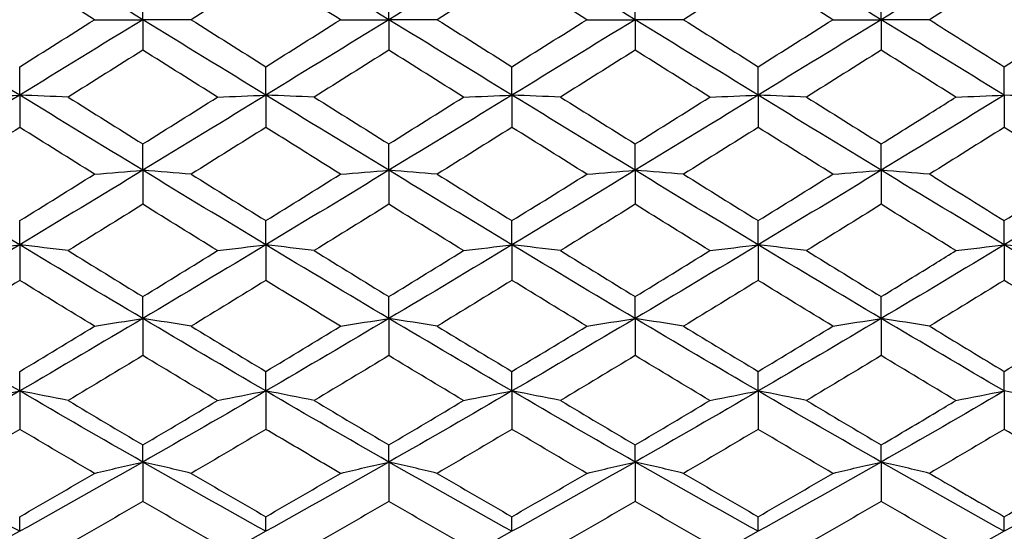
# Model space of a CAD drawing. Units: millimetres. Extents: x 3 to 116, y 3 to 81.
# Drawn here: x 43 to 51, y 38 to 42 of the extents above; entities that cross this region are included whole.
import ezdxf

# ---------------------------------------------------------------- set-up
doc = ezdxf.new("R2010")
doc.units = ezdxf.units.MM
doc.header["$LTSCALE"] = 0.4
doc.layers.add('Visible (ISO)', color=7, linetype='Continuous', lineweight=25, true_color=0x000040)

msp = doc.modelspace()

# ---------------------------------------------------------------- linework, layer by layer
at = {"layer": 'Visible (ISO)'}
for p, q in [((43.5639, 42.2333), (43.5639, 42.4803)), ((45.5639, 42.2333), (45.5639, 42.4803)), ((47.5639, 42.2333), (47.5639, 42.4803)), ((49.5639, 42.2333), (49.5639, 42.4803)), ((43.1708, 42.2333), (43.5639, 42.2333)), ((43.957, 42.2333), (43.5639, 42.2333)), ((43.5639, 42.2333), (43.5639, 41.9864)), ((45.1708, 42.2333), (45.5639, 42.2333)), ((45.957, 42.2333), (45.5639, 42.2333)), ((45.5639, 42.2333), (45.5639, 41.9864)), ((47.1708, 42.2333), (47.5639, 42.2333)), ((47.957, 42.2333), (47.5639, 42.2333)), ((47.5639, 42.2333), (47.5639, 41.9864)), ((49.1708, 42.2333), (49.5639, 42.2333)), ((49.957, 42.2333), (49.5639, 42.2333)), ((49.5639, 42.2333), (49.5639, 41.9864)), ((42.5639, 41.6211), (42.5639, 41.8521)), ((44.5639, 41.6211), (44.5639, 41.8521)), ((46.5639, 41.6211), (46.5639, 41.8521)), ((48.5639, 41.6211), (48.5639, 41.8521)), ((50.5639, 41.6211), (50.5639, 41.8521)), ((42.5639, 41.6211), (42.5639, 41.3592)), ((44.5639, 41.6211), (44.5639, 41.3592)), ((46.5639, 41.6211), (46.5639, 41.3592)), ((48.5639, 41.6211), (48.5639, 41.3592)), ((50.5639, 41.6211), (50.5639, 41.3592)), ((43.5639, 41.0113), (43.5639, 41.2254)), ((45.5639, 41.0113), (45.5639, 41.2254)), ((47.5639, 41.0113), (47.5639, 41.2254)), ((49.5639, 41.0113), (49.5639, 41.2254)), ((43.5639, 41.0113), (43.5639, 40.7354)), ((45.5639, 41.0113), (45.5639, 40.7354)), ((47.5639, 41.0113), (47.5639, 40.7354)), ((49.5639, 41.0113), (49.5639, 40.7354)), ((42.5639, 40.4064), (42.5639, 40.6027)), ((44.5639, 40.4064), (44.5639, 40.6027)), ((46.5639, 40.4064), (46.5639, 40.6027)), ((48.5639, 40.4064), (48.5639, 40.6027)), ((50.5639, 40.4064), (50.5639, 40.6027)), ((42.5639, 40.4064), (42.5639, 40.1175)), ((44.5639, 40.4064), (44.5639, 40.1175)), ((46.5639, 40.4064), (46.5639, 40.1175)), ((48.5639, 40.4064), (48.5639, 40.1175)), ((50.5639, 40.4064), (50.5639, 40.1175)), ((43.5639, 39.8086), (43.5639, 39.9864)), ((45.5639, 39.8086), (45.5639, 39.9864)), ((47.5639, 39.8086), (47.5639, 39.9864)), ((49.5639, 39.8086), (49.5639, 39.9864)), ((43.5639, 39.8086), (43.5639, 39.508)), ((45.5639, 39.8086), (45.5639, 39.508)), ((47.5639, 39.8086), (47.5639, 39.508)), ((49.5639, 39.8086), (49.5639, 39.508)), ((42.5639, 39.2204), (42.5639, 39.379)), ((44.5639, 39.2204), (44.5639, 39.379)), ((46.5639, 39.2204), (46.5639, 39.379)), ((48.5639, 39.2204), (48.5639, 39.379)), ((50.5639, 39.2204), (50.5639, 39.379)), ((42.5639, 39.2204), (42.5639, 38.9092)), ((44.5639, 39.2204), (44.5639, 38.9092)), ((46.5639, 39.2204), (46.5639, 38.9092)), ((48.5639, 39.2204), (48.5639, 38.9092)), ((50.5639, 39.2204), (50.5639, 38.9092)), ((43.5639, 38.6441), (43.5639, 38.7828)), ((45.5639, 38.6441), (45.5639, 38.7828)), ((47.5639, 38.6441), (47.5639, 38.7828)), ((49.5639, 38.6441), (49.5639, 38.7828)), ((43.5639, 38.6441), (43.5639, 38.3236)), ((45.5639, 38.6441), (45.5639, 38.3236)), ((47.5639, 38.6441), (47.5639, 38.3236)), ((49.5639, 38.6441), (49.5639, 38.3236)), ((42.5639, 38.082), (42.5639, 38.2003)), ((44.5639, 38.082), (44.5639, 38.2003)), ((46.5639, 38.082), (46.5639, 38.2003)), ((48.5639, 38.082), (48.5639, 38.2003)), ((50.5639, 38.082), (50.5639, 38.2003))]:
    msp.add_line(p, q, dxfattribs=at)
for points in [[(43.5639, 42.2333), (43.2306, 42.4375), (42.8972, 42.6417), (42.5639, 42.8455)], [(45.5639, 42.2333), (45.2306, 42.4375), (44.8972, 42.6417), (44.5639, 42.8455)], [(46.5639, 42.8455), (46.2306, 42.6417), (45.8972, 42.4375), (45.5639, 42.2333)], [(47.5639, 42.2333), (47.2306, 42.4375), (46.8972, 42.6417), (46.5639, 42.8455)], [(49.5639, 42.2333), (49.2306, 42.4375), (48.8972, 42.6417), (48.5639, 42.8455)], [(50.5639, 42.8455), (50.2306, 42.6417), (49.8972, 42.4375), (49.5639, 42.2333)], [(42.5639, 42.6146), (42.3616, 42.4876), (42.1593, 42.3605), (41.957, 42.2333)], [(43.1708, 42.2333), (42.9684, 42.3605), (42.7661, 42.4876), (42.5639, 42.6146)], [(44.5639, 42.6146), (44.3615, 42.4875), (44.1592, 42.3604), (43.957, 42.2333)], [(46.5639, 42.6146), (46.3614, 42.4875), (46.1591, 42.3603), (45.957, 42.2333)], [(47.1708, 42.2333), (46.9686, 42.3604), (46.7663, 42.4875), (46.5639, 42.6146)], [(48.5639, 42.6146), (48.3613, 42.4874), (48.159, 42.3603), (47.957, 42.2333)], [(49.1708, 42.2333), (48.9685, 42.3605), (48.7662, 42.4876), (48.5639, 42.6146)], [(50.5639, 42.6146), (50.3615, 42.4875), (50.1592, 42.3604), (49.957, 42.2333)], [(42.5639, 41.6211), (42.2306, 41.8249), (41.8972, 42.0291), (41.5639, 42.2333)], [(43.5639, 42.2333), (43.2306, 42.0291), (42.8972, 41.8249), (42.5639, 41.6211)], [(42.5639, 41.8521), (42.7662, 41.9791), (42.9685, 42.1062), (43.1708, 42.2333)], [(44.5639, 41.6211), (44.2306, 41.8249), (43.8972, 42.0291), (43.5639, 42.2333)], [(43.957, 42.2333), (44.1593, 42.1062), (44.3616, 41.9791), (44.5639, 41.8521)], [(45.5639, 42.2333), (45.2306, 42.0291), (44.8972, 41.8249), (44.5639, 41.6211)], [(44.5639, 41.8521), (44.7661, 41.9791), (44.9684, 42.1062), (45.1708, 42.2333)], [(46.5639, 41.6211), (46.2306, 41.8249), (45.8972, 42.0291), (45.5639, 42.2333)], [(45.957, 42.2333), (46.1592, 42.1063), (46.3615, 41.9792), (46.5639, 41.8521)], [(47.5639, 42.2333), (47.2306, 42.0291), (46.8972, 41.8249), (46.5639, 41.6211)], [(46.5639, 41.8521), (46.766, 41.979), (46.9683, 42.1061), (47.1708, 42.2333)], [(48.5639, 41.6211), (48.2306, 41.8249), (47.8972, 42.0291), (47.5639, 42.2333)], [(47.957, 42.2333), (48.1591, 42.1064), (48.3614, 41.9793), (48.5639, 41.8521)], [(49.5639, 42.2333), (49.2306, 42.0291), (48.8972, 41.8249), (48.5639, 41.6211)], [(48.5639, 41.8521), (48.7659, 41.9789), (48.9682, 42.106), (49.1708, 42.2333)], [(50.5639, 41.6211), (50.2306, 41.8249), (49.8972, 42.0291), (49.5639, 42.2333)], [(50.5639, 41.8521), (50.7664, 41.9792), (50.9687, 42.1063), (51.1708, 42.2333)], [(43.5639, 41.9864), (43.3616, 41.8593), (43.1593, 41.7323), (42.957, 41.6054)], [(44.1708, 41.6054), (43.9684, 41.7324), (43.7661, 41.8594), (43.5639, 41.9864)], [(45.5639, 41.9864), (45.3615, 41.8592), (45.1592, 41.7322), (44.957, 41.6054)], [(46.1708, 41.6054), (45.9686, 41.7322), (45.7664, 41.8592), (45.5639, 41.9864)], [(47.5639, 41.9864), (47.3614, 41.8592), (47.1591, 41.7322), (46.957, 41.6054)], [(48.1708, 41.6054), (47.9685, 41.7323), (47.7662, 41.8593), (47.5639, 41.9864)], [(49.5639, 41.9864), (49.3615, 41.8593), (49.1592, 41.7322), (48.957, 41.6054)], [(50.1708, 41.6054), (49.9684, 41.7324), (49.7661, 41.8594), (49.5639, 41.9864)], [(42.5639, 41.6211), (42.2306, 41.4173), (41.8972, 41.2139), (41.5639, 41.0113)], [(42.1708, 41.6054), (42.3004, 41.6108), (42.4315, 41.616), (42.5639, 41.6211)], [(42.957, 41.6054), (42.8274, 41.6108), (42.6963, 41.616), (42.5639, 41.6211)], [(43.5639, 41.0113), (43.2306, 41.2139), (42.8972, 41.4173), (42.5639, 41.6211)], [(42.957, 41.6054), (43.1594, 41.4785), (43.3617, 41.3518), (43.5639, 41.2254)], [(44.5639, 41.6211), (44.2306, 41.4173), (43.8972, 41.2139), (43.5639, 41.0113)], [(43.5639, 41.2254), (43.7662, 41.3518), (43.9685, 41.4785), (44.1708, 41.6054)], [(44.1708, 41.6054), (44.3004, 41.6108), (44.4315, 41.616), (44.5639, 41.6211)], [(44.957, 41.6054), (44.8274, 41.6108), (44.6963, 41.616), (44.5639, 41.6211)], [(45.5639, 41.0113), (45.2306, 41.2139), (44.8972, 41.4173), (44.5639, 41.6211)], [(44.957, 41.6054), (45.1592, 41.4786), (45.3615, 41.3519), (45.5639, 41.2254)], [(46.5639, 41.6211), (46.2306, 41.4173), (45.8972, 41.2139), (45.5639, 41.0113)], [(45.5639, 41.2254), (45.7661, 41.3518), (45.9684, 41.4785), (46.1708, 41.6054)], [(46.1708, 41.6054), (46.3004, 41.6108), (46.4315, 41.616), (46.5639, 41.6211)], [(46.957, 41.6054), (46.8274, 41.6108), (46.6963, 41.616), (46.5639, 41.6211)], [(47.5639, 41.0113), (47.2306, 41.2139), (46.8972, 41.4173), (46.5639, 41.6211)], [(46.957, 41.6054), (47.1591, 41.4787), (47.3614, 41.352), (47.5639, 41.2254)], [(48.5639, 41.6211), (48.2306, 41.4173), (47.8972, 41.2139), (47.5639, 41.0113)], [(47.5639, 41.2254), (47.766, 41.3517), (47.9683, 41.4784), (48.1708, 41.6054)], [(48.1708, 41.6054), (48.3004, 41.6108), (48.4315, 41.616), (48.5639, 41.6211)], [(48.957, 41.6054), (48.8274, 41.6108), (48.6963, 41.616), (48.5639, 41.6211)], [(49.5639, 41.0113), (49.2306, 41.2139), (48.8972, 41.4173), (48.5639, 41.6211)], [(48.957, 41.6054), (49.159, 41.4787), (49.3613, 41.352), (49.5639, 41.2254)], [(50.5639, 41.6211), (50.2306, 41.4173), (49.8972, 41.2139), (49.5639, 41.0113)], [(50.1708, 41.6054), (50.3004, 41.6108), (50.4315, 41.616), (50.5639, 41.6211)], [(50.957, 41.6054), (50.8274, 41.6108), (50.6963, 41.616), (50.5639, 41.6211)], [(42.5639, 41.3592), (42.3617, 41.2326), (42.1594, 41.1062), (41.957, 40.98)], [(43.1708, 40.98), (42.9684, 41.1062), (42.7661, 41.2326), (42.5639, 41.3592)], [(44.5639, 41.3592), (44.3616, 41.2325), (44.1593, 41.1061), (43.957, 40.98)], [(46.5639, 41.3592), (46.3615, 41.2324), (46.1592, 41.106), (45.957, 40.98)], [(47.1708, 40.98), (46.9686, 41.1061), (46.7663, 41.2325), (46.5639, 41.3592)], [(48.5639, 41.3592), (48.3616, 41.2325), (48.1593, 41.1061), (47.957, 40.98)], [(49.1708, 40.98), (48.9685, 41.1062), (48.7662, 41.2326), (48.5639, 41.3592)], [(50.5639, 41.3592), (50.3615, 41.2324), (50.1592, 41.106), (49.957, 40.98)], [(42.5639, 40.4064), (42.2306, 40.607), (41.8972, 40.8087), (41.5639, 41.0113)], [(43.5639, 41.0113), (43.2306, 40.8087), (42.8972, 40.607), (42.5639, 40.4064)], [(42.5639, 40.6027), (42.7662, 40.7281), (42.9685, 40.8539), (43.1708, 40.98)], [(43.1708, 40.98), (43.3004, 40.9907), (43.4315, 41.0012), (43.5639, 41.0113)], [(43.957, 40.98), (43.8274, 40.9907), (43.6963, 41.0012), (43.5639, 41.0113)], [(44.5639, 40.4064), (44.2306, 40.607), (43.8972, 40.8087), (43.5639, 41.0113)], [(43.957, 40.98), (44.1593, 40.8539), (44.3616, 40.7281), (44.5639, 40.6027)], [(45.5639, 41.0113), (45.2306, 40.8087), (44.8972, 40.607), (44.5639, 40.4064)], [(44.5639, 40.6027), (44.7661, 40.728), (44.9684, 40.8538), (45.1708, 40.98)], [(45.1708, 40.98), (45.3004, 40.9907), (45.4315, 41.0012), (45.5639, 41.0113)], [(45.957, 40.98), (45.8274, 40.9907), (45.6963, 41.0012), (45.5639, 41.0113)], [(46.5639, 40.4064), (46.2306, 40.607), (45.8972, 40.8087), (45.5639, 41.0113)], [(45.957, 40.98), (46.1592, 40.854), (46.3615, 40.7282), (46.5639, 40.6027)], [(47.5639, 41.0113), (47.2306, 40.8087), (46.8972, 40.607), (46.5639, 40.4064)], [(46.5639, 40.6027), (46.7661, 40.728), (46.9684, 40.8538), (47.1708, 40.98)], [(47.1708, 40.98), (47.3004, 40.9907), (47.4315, 41.0012), (47.5639, 41.0113)], [(47.957, 40.98), (47.8274, 40.9907), (47.6963, 41.0012), (47.5639, 41.0113)], [(48.5639, 40.4064), (48.2306, 40.607), (47.8972, 40.8087), (47.5639, 41.0113)], [(47.957, 40.98), (48.1591, 40.854), (48.3614, 40.7282), (48.5639, 40.6027)], [(49.5639, 41.0113), (49.2306, 40.8087), (48.8972, 40.607), (48.5639, 40.4064)], [(48.5639, 40.6027), (48.7659, 40.7279), (48.9682, 40.8537), (49.1708, 40.98)], [(49.1708, 40.98), (49.3004, 40.9907), (49.4315, 41.0012), (49.5639, 41.0113)], [(49.957, 40.98), (49.8274, 40.9907), (49.6963, 41.0012), (49.5639, 41.0113)], [(50.5639, 40.4064), (50.2306, 40.607), (49.8972, 40.8087), (49.5639, 41.0113)], [(51.5639, 41.0113), (51.2306, 40.8087), (50.8972, 40.607), (50.5639, 40.4064)], [(50.5639, 40.6027), (50.7664, 40.7282), (50.9687, 40.854), (51.1708, 40.98)], [(43.5639, 40.7354), (43.3616, 40.6097), (43.1593, 40.4844), (42.957, 40.3595)], [(44.1708, 40.3595), (43.9684, 40.4845), (43.7661, 40.6098), (43.5639, 40.7354)], [(45.5639, 40.7354), (45.3615, 40.6096), (45.1592, 40.4843), (44.957, 40.3595)], [(46.1708, 40.3595), (45.9686, 40.4843), (45.7664, 40.6096), (45.5639, 40.7354)], [(47.5639, 40.7354), (47.3614, 40.6096), (47.1591, 40.4843), (46.957, 40.3595)], [(48.1708, 40.3595), (47.9685, 40.4844), (47.7662, 40.6097), (47.5639, 40.7354)], [(49.5639, 40.7354), (49.3615, 40.6096), (49.1592, 40.4843), (48.957, 40.3595)], [(50.1708, 40.3595), (49.9684, 40.4845), (49.7661, 40.6098), (49.5639, 40.7354)], [(42.5639, 40.4064), (42.2306, 40.2058), (41.8972, 40.0064), (41.5639, 39.8086)], [(42.1708, 40.3595), (42.3004, 40.3756), (42.4315, 40.3912), (42.5639, 40.4064)], [(42.957, 40.3595), (42.8274, 40.3756), (42.6963, 40.3912), (42.5639, 40.4064)], [(43.5639, 39.8086), (43.2306, 40.0064), (42.8972, 40.2058), (42.5639, 40.4064)], [(44.5639, 40.4064), (44.2306, 40.2058), (43.8972, 40.0064), (43.5639, 39.8086)], [(44.1708, 40.3595), (44.3004, 40.3756), (44.4315, 40.3912), (44.5639, 40.4064)], [(44.957, 40.3595), (44.8274, 40.3756), (44.6963, 40.3912), (44.5639, 40.4064)], [(45.5639, 39.8086), (45.2306, 40.0064), (44.8972, 40.2058), (44.5639, 40.4064)], [(46.5639, 40.4064), (46.2306, 40.2058), (45.8972, 40.0064), (45.5639, 39.8086)], [(46.1708, 40.3595), (46.3004, 40.3756), (46.4315, 40.3912), (46.5639, 40.4064)], [(46.957, 40.3595), (46.8274, 40.3756), (46.6963, 40.3912), (46.5639, 40.4064)], [(47.5639, 39.8086), (47.2306, 40.0064), (46.8972, 40.2058), (46.5639, 40.4064)], [(48.5639, 40.4064), (48.2306, 40.2058), (47.8972, 40.0064), (47.5639, 39.8086)], [(48.1708, 40.3595), (48.3004, 40.3756), (48.4315, 40.3912), (48.5639, 40.4064)], [(48.957, 40.3595), (48.8274, 40.3756), (48.6963, 40.3912), (48.5639, 40.4064)], [(49.5639, 39.8086), (49.2306, 40.0064), (48.8972, 40.2058), (48.5639, 40.4064)], [(50.5639, 40.4064), (50.2306, 40.2058), (49.8972, 40.0064), (49.5639, 39.8086)], [(50.1708, 40.3595), (50.3004, 40.3756), (50.4315, 40.3912), (50.5639, 40.4064)], [(50.957, 40.3595), (50.8274, 40.3756), (50.6963, 40.3912), (50.5639, 40.4064)], [(51.5639, 39.8086), (51.2306, 40.0064), (50.8972, 40.2058), (50.5639, 40.4064)], [(42.957, 40.3595), (43.1594, 40.2346), (43.3617, 40.1102), (43.5639, 39.9864)], [(43.5639, 39.9864), (43.7661, 40.1102), (43.9684, 40.2346), (44.1708, 40.3595)], [(44.957, 40.3595), (45.1592, 40.2347), (45.3615, 40.1103), (45.5639, 39.9864)], [(45.5639, 39.9864), (45.7661, 40.1102), (45.9684, 40.2346), (46.1708, 40.3595)], [(46.957, 40.3595), (47.1591, 40.2348), (47.3614, 40.1104), (47.5639, 39.9864)], [(47.5639, 39.9864), (47.766, 40.1101), (47.9683, 40.2345), (48.1708, 40.3595)], [(48.957, 40.3595), (49.159, 40.2348), (49.3613, 40.1104), (49.5639, 39.9864)], [(42.5639, 40.1175), (42.3617, 39.9933), (42.1594, 39.8696), (41.957, 39.7464)], [(43.1708, 39.7464), (42.9684, 39.8696), (42.7661, 39.9933), (42.5639, 40.1175)], [(44.5639, 40.1175), (44.3615, 39.9932), (44.1592, 39.8695), (43.957, 39.7464)], [(46.5639, 40.1175), (46.3614, 39.9932), (46.1591, 39.8695), (45.957, 39.7464)], [(47.1708, 39.7464), (46.9686, 39.8695), (46.7663, 39.9932), (46.5639, 40.1175)], [(48.5639, 40.1175), (48.3616, 39.9933), (48.1593, 39.8695), (47.957, 39.7464)], [(49.1708, 39.7464), (48.9685, 39.8696), (48.7662, 39.9933), (48.5639, 40.1175)], [(50.5639, 40.1175), (50.3615, 39.9932), (50.1592, 39.8695), (49.957, 39.7464)], [(42.5639, 39.2204), (42.2306, 39.4146), (41.8972, 39.6108), (41.5639, 39.8086)], [(43.5639, 39.8086), (43.2306, 39.6108), (42.8972, 39.4146), (42.5639, 39.2204)], [(43.1708, 39.7464), (43.3004, 39.7677), (43.4315, 39.7884), (43.5639, 39.8086)], [(43.957, 39.7464), (43.8274, 39.7677), (43.6963, 39.7884), (43.5639, 39.8086)], [(44.5639, 39.2204), (44.2306, 39.4146), (43.8972, 39.6108), (43.5639, 39.8086)], [(45.5639, 39.8086), (45.2306, 39.6108), (44.8972, 39.4146), (44.5639, 39.2204)], [(45.1708, 39.7464), (45.3004, 39.7677), (45.4315, 39.7884), (45.5639, 39.8086)], [(45.957, 39.7464), (45.8274, 39.7677), (45.6963, 39.7884), (45.5639, 39.8086)], [(46.5639, 39.2204), (46.2306, 39.4146), (45.8972, 39.6108), (45.5639, 39.8086)], [(47.5639, 39.8086), (47.2306, 39.6108), (46.8972, 39.4146), (46.5639, 39.2204)], [(47.1708, 39.7464), (47.3004, 39.7677), (47.4315, 39.7884), (47.5639, 39.8086)], [(47.957, 39.7464), (47.8274, 39.7677), (47.6963, 39.7884), (47.5639, 39.8086)], [(48.5639, 39.2204), (48.2306, 39.4146), (47.8972, 39.6108), (47.5639, 39.8086)], [(49.5639, 39.8086), (49.2306, 39.6108), (48.8972, 39.4146), (48.5639, 39.2204)], [(49.1708, 39.7464), (49.3004, 39.7677), (49.4315, 39.7884), (49.5639, 39.8086)], [(49.957, 39.7464), (49.8274, 39.7677), (49.6963, 39.7884), (49.5639, 39.8086)], [(50.5639, 39.2204), (50.2306, 39.4146), (49.8972, 39.6108), (49.5639, 39.8086)], [(42.5639, 39.379), (42.7663, 39.5008), (42.9686, 39.6234), (43.1708, 39.7464)], [(43.957, 39.7464), (44.1593, 39.6233), (44.3616, 39.5008), (44.5639, 39.379)], [(44.5639, 39.379), (44.7661, 39.5007), (44.9684, 39.6232), (45.1708, 39.7464)], [(45.957, 39.7464), (46.1592, 39.6234), (46.3615, 39.5009), (46.5639, 39.379)], [(46.5639, 39.379), (46.7661, 39.5007), (46.9684, 39.6232), (47.1708, 39.7464)], [(47.957, 39.7464), (48.1591, 39.6235), (48.3614, 39.5009), (48.5639, 39.379)], [(48.5639, 39.379), (48.7659, 39.5006), (48.9682, 39.6231), (49.1708, 39.7464)], [(50.5639, 39.379), (50.7664, 39.5009), (50.9687, 39.6234), (51.1708, 39.7464)], [(43.5639, 39.508), (43.3617, 39.3857), (43.1594, 39.2641), (42.957, 39.1432)], [(44.1708, 39.1432), (43.9684, 39.2641), (43.7661, 39.3858), (43.5639, 39.508)], [(45.5639, 39.508), (45.3614, 39.3856), (45.1591, 39.264), (44.957, 39.1432)], [(46.1708, 39.1432), (45.9686, 39.264), (45.7664, 39.3856), (45.5639, 39.508)], [(47.5639, 39.508), (47.3616, 39.3857), (47.1593, 39.2641), (46.957, 39.1432)], [(48.1708, 39.1432), (47.9685, 39.2641), (47.7662, 39.3857), (47.5639, 39.508)], [(49.5639, 39.508), (49.3615, 39.3856), (49.1592, 39.264), (48.957, 39.1432)], [(50.1708, 39.1432), (49.9684, 39.2641), (49.7661, 39.3858), (49.5639, 39.508)], [(42.5639, 39.2204), (42.2306, 39.0262), (41.8972, 38.834), (41.5639, 38.6441)], [(42.1708, 39.1432), (42.3004, 39.1696), (42.4315, 39.1953), (42.5639, 39.2204)], [(42.957, 39.1432), (42.8274, 39.1696), (42.6963, 39.1953), (42.5639, 39.2204)], [(43.5639, 38.6441), (43.2306, 38.834), (42.8972, 39.0262), (42.5639, 39.2204)], [(44.5639, 39.2204), (44.2306, 39.0262), (43.8972, 38.834), (43.5639, 38.6441)], [(44.1708, 39.1432), (44.3004, 39.1696), (44.4315, 39.1953), (44.5639, 39.2204)], [(44.957, 39.1432), (44.8274, 39.1696), (44.6963, 39.1953), (44.5639, 39.2204)], [(45.5639, 38.6441), (45.2306, 38.834), (44.8972, 39.0262), (44.5639, 39.2204)], [(46.5639, 39.2204), (46.2306, 39.0262), (45.8972, 38.834), (45.5639, 38.6441)], [(46.1708, 39.1432), (46.3004, 39.1696), (46.4315, 39.1953), (46.5639, 39.2204)], [(46.957, 39.1432), (46.8274, 39.1696), (46.6963, 39.1953), (46.5639, 39.2204)], [(47.5639, 38.6441), (47.2306, 38.834), (46.8972, 39.0262), (46.5639, 39.2204)], [(48.5639, 39.2204), (48.2306, 39.0262), (47.8972, 38.834), (47.5639, 38.6441)], [(48.1708, 39.1432), (48.3004, 39.1696), (48.4315, 39.1953), (48.5639, 39.2204)], [(48.957, 39.1432), (48.8274, 39.1696), (48.6963, 39.1953), (48.5639, 39.2204)], [(49.5639, 38.6441), (49.2306, 38.834), (48.8972, 39.0262), (48.5639, 39.2204)], [(50.5639, 39.2204), (50.2306, 39.0262), (49.8972, 38.834), (49.5639, 38.6441)], [(50.1708, 39.1432), (50.3004, 39.1696), (50.4315, 39.1953), (50.5639, 39.2204)], [(50.957, 39.1432), (50.8274, 39.1696), (50.6963, 39.1953), (50.5639, 39.2204)], [(42.957, 39.1432), (43.1594, 39.0222), (43.3617, 38.9021), (43.5639, 38.7828)], [(43.5639, 38.7828), (43.7661, 38.902), (43.9684, 39.0222), (44.1708, 39.1432)], [(44.957, 39.1432), (45.1592, 39.0223), (45.3615, 38.9022), (45.5639, 38.7828)], [(45.5639, 38.7828), (45.7661, 38.902), (45.9684, 39.0222), (46.1708, 39.1432)], [(46.957, 39.1432), (47.1591, 39.0224), (47.3614, 38.9022), (47.5639, 38.7828)], [(47.5639, 38.7828), (47.766, 38.902), (47.9683, 39.0221), (48.1708, 39.1432)], [(48.957, 39.1432), (49.159, 39.0224), (49.3613, 38.9023), (49.5639, 38.7828)], [(42.5639, 38.9092), (42.3616, 38.7894), (42.1593, 38.6703), (41.957, 38.5521)], [(43.1708, 38.5521), (42.9684, 38.6703), (42.7661, 38.7894), (42.5639, 38.9092)], [(44.5639, 38.9092), (44.3614, 38.7893), (44.1591, 38.6702), (43.957, 38.5521)], [(46.5639, 38.9092), (46.3614, 38.7893), (46.1591, 38.6702), (45.957, 38.5521)], [(47.1708, 38.5521), (46.9686, 38.6702), (46.7663, 38.7893), (46.5639, 38.9092)], [(48.5639, 38.9092), (48.3616, 38.7893), (48.1593, 38.6703), (47.957, 38.5521)], [(49.1708, 38.5521), (48.9685, 38.6703), (48.7662, 38.7894), (48.5639, 38.9092)], [(50.5639, 38.9092), (50.3615, 38.7893), (50.1592, 38.6702), (49.957, 38.5521)], [(42.5639, 38.082), (42.2306, 38.2668), (41.8972, 38.4543), (41.5639, 38.6441)], [(43.5639, 38.6441), (43.2306, 38.4543), (42.8972, 38.2668), (42.5639, 38.082)], [(43.1708, 38.5521), (43.3004, 38.5836), (43.4315, 38.6143), (43.5639, 38.6441)], [(43.957, 38.5521), (43.8274, 38.5836), (43.6963, 38.6143), (43.5639, 38.6441)], [(44.5639, 38.082), (44.2306, 38.2668), (43.8972, 38.4543), (43.5639, 38.6441)], [(45.5639, 38.6441), (45.2306, 38.4543), (44.8972, 38.2668), (44.5639, 38.082)], [(45.1708, 38.5521), (45.3004, 38.5836), (45.4315, 38.6143), (45.5639, 38.6441)], [(45.957, 38.5521), (45.8274, 38.5836), (45.6963, 38.6143), (45.5639, 38.6441)], [(46.5639, 38.082), (46.2306, 38.2668), (45.8972, 38.4543), (45.5639, 38.6441)], [(47.5639, 38.6441), (47.2306, 38.4543), (46.8972, 38.2668), (46.5639, 38.082)], [(47.1708, 38.5521), (47.3004, 38.5836), (47.4315, 38.6143), (47.5639, 38.6441)], [(47.957, 38.5521), (47.8274, 38.5836), (47.6963, 38.6143), (47.5639, 38.6441)], [(48.5639, 38.082), (48.2306, 38.2668), (47.8972, 38.4543), (47.5639, 38.6441)], [(49.5639, 38.6441), (49.2306, 38.4543), (48.8972, 38.2668), (48.5639, 38.082)], [(49.1708, 38.5521), (49.3004, 38.5836), (49.4315, 38.6143), (49.5639, 38.6441)], [(49.957, 38.5521), (49.8274, 38.5836), (49.6963, 38.6143), (49.5639, 38.6441)], [(50.5639, 38.082), (50.2306, 38.2668), (49.8972, 38.4543), (49.5639, 38.6441)], [(51.5639, 38.6441), (51.2306, 38.4543), (50.8972, 38.2668), (50.5639, 38.082)], [(42.5639, 38.2003), (42.7662, 38.3166), (42.9685, 38.4339), (43.1708, 38.5521)], [(43.957, 38.5521), (44.1593, 38.4339), (44.3616, 38.3166), (44.5639, 38.2003)], [(44.5639, 38.2003), (44.7661, 38.3165), (44.9684, 38.4338), (45.1708, 38.5521)], [(45.957, 38.5521), (46.1592, 38.434), (46.3615, 38.3167), (46.5639, 38.2003)], [(46.5639, 38.2003), (46.7661, 38.3165), (46.9684, 38.4338), (47.1708, 38.5521)], [(47.957, 38.5521), (48.1591, 38.434), (48.3614, 38.3167), (48.5639, 38.2003)], [(48.5639, 38.2003), (48.7659, 38.3164), (48.9682, 38.4337), (49.1708, 38.5521)], [(50.5639, 38.2003), (50.7664, 38.3167), (50.9687, 38.434), (51.1708, 38.5521)], [(43.5639, 38.3236), (43.3616, 38.2066), (43.1593, 38.0906), (42.957, 37.9755)], [(44.1708, 37.9755), (43.9684, 38.0906), (43.7661, 38.2067), (43.5639, 38.3236)], [(45.5639, 38.3236), (45.3614, 38.2065), (45.1591, 38.0905), (44.957, 37.9755)], [(46.1708, 37.9755), (45.9686, 38.0905), (45.7664, 38.2065), (45.5639, 38.3236)], [(47.5639, 38.3236), (47.3616, 38.2066), (47.1593, 38.0906), (46.957, 37.9755)], [(48.1708, 37.9755), (47.9685, 38.0906), (47.7662, 38.2066), (47.5639, 38.3236)], [(49.5639, 38.3236), (49.3615, 38.2066), (49.1592, 38.0905), (48.957, 37.9755)], [(50.1708, 37.9755), (49.9684, 38.0906), (49.7661, 38.2067), (49.5639, 38.3236)], [(42.5639, 38.082), (42.2306, 37.8972), (41.8972, 37.7152), (41.5639, 37.5362)], [(44.5639, 38.082), (44.2306, 37.8972), (43.8972, 37.7152), (43.5639, 37.5362)], [(46.5639, 38.082), (46.2306, 37.8972), (45.8972, 37.7152), (45.5639, 37.5362)], [(48.5639, 38.082), (48.2306, 37.8972), (47.8972, 37.7152), (47.5639, 37.5362)], [(50.5639, 38.082), (50.2306, 37.8972), (49.8972, 37.7152), (49.5639, 37.5362)]]:
    msp.add_open_spline(points, degree=3, dxfattribs=at)
for points, knots in [([(45.1708, 42.2333), (45.027, 42.3237), (44.8831, 42.4141), (44.6807, 42.5412), (44.6223, 42.5779), (44.5639, 42.6146)], [2.09543934, 2.09543934, 2.09543934, 2.09543934, 2.14645821, 2.14645821, 2.1671564, 2.1671564, 2.1671564, 2.1671564]), ([(51.1708, 42.2333), (51.1521, 42.2451), (51.1334, 42.2569), (50.9309, 42.3841), (50.7474, 42.4994), (50.5639, 42.6146)], [1.38435706, 1.38435706, 1.38435706, 1.38435706, 1.39099099, 1.39099099, 1.45608956, 1.45608956, 1.45608956, 1.45608956]), ([(49.957, 42.2333), (49.9757, 42.2216), (49.9944, 42.2098), (50.1969, 42.0826), (50.3805, 41.9673), (50.5639, 41.8521)], [1.38435706, 1.38435706, 1.38435706, 1.38435706, 1.39099099, 1.39099099, 1.45608955, 1.45608955, 1.45608955, 1.45608955]), ([(49.5639, 41.2254), (49.7135, 41.3189), (49.8632, 41.4126), (50.0657, 41.5395), (50.1183, 41.5725), (50.1708, 41.6054)], [1.33787018, 1.33787018, 1.33787018, 1.33787018, 1.39099099, 1.39099099, 1.40961886, 1.40961886, 1.40961886, 1.40961886]), ([(45.1708, 40.98), (45.027, 41.0697), (44.8831, 41.1595), (44.6807, 41.2861), (44.6223, 41.3226), (44.5639, 41.3592)], [2.09543934, 2.09543934, 2.09543934, 2.09543934, 2.14645821, 2.14645821, 2.1671564, 2.1671564, 2.1671564, 2.1671564]), ([(51.1708, 40.98), (51.1521, 40.9917), (51.1334, 41.0033), (50.9309, 41.1296), (50.7474, 41.2443), (50.5639, 41.3592)], [1.38435706, 1.38435706, 1.38435706, 1.38435706, 1.39099099, 1.39099099, 1.45608956, 1.45608956, 1.45608956, 1.45608956]), ([(49.957, 40.98), (49.9757, 40.9683), (49.9944, 40.9567), (50.1969, 40.8305), (50.3805, 40.7164), (50.5639, 40.6027)], [1.38435706, 1.38435706, 1.38435706, 1.38435706, 1.39099099, 1.39099099, 1.45608955, 1.45608955, 1.45608955, 1.45608955]), ([(49.5639, 39.9864), (49.7135, 40.078), (49.8632, 40.1699), (50.0657, 40.2947), (50.1183, 40.3271), (50.1708, 40.3595)], [1.33787018, 1.33787018, 1.33787018, 1.33787018, 1.39099099, 1.39099099, 1.40961886, 1.40961886, 1.40961886, 1.40961886]), ([(45.1708, 39.7464), (45.027, 39.834), (44.8831, 39.9218), (44.6807, 40.0458), (44.6223, 40.0817), (44.5639, 40.1175)], [2.09543934, 2.09543934, 2.09543934, 2.09543934, 2.14645821, 2.14645821, 2.1671564, 2.1671564, 2.1671564, 2.1671564]), ([(51.1708, 39.7464), (51.1521, 39.7578), (51.1334, 39.7692), (50.9309, 39.8925), (50.7474, 40.0049), (50.5639, 40.1175)], [1.38435706, 1.38435706, 1.38435706, 1.38435706, 1.39099099, 1.39099099, 1.45608956, 1.45608956, 1.45608956, 1.45608956]), ([(49.957, 39.7464), (49.9757, 39.735), (49.9944, 39.7237), (50.1969, 39.6006), (50.3805, 39.4894), (50.5639, 39.379)], [1.38435706, 1.38435706, 1.38435706, 1.38435706, 1.39099099, 1.39099099, 1.45608955, 1.45608955, 1.45608955, 1.45608955]), ([(49.5639, 38.7828), (49.7135, 38.871), (49.8632, 38.9598), (50.0657, 39.0804), (50.1183, 39.1118), (50.1708, 39.1432)], [1.33787018, 1.33787018, 1.33787018, 1.33787018, 1.39099099, 1.39099099, 1.40961886, 1.40961886, 1.40961886, 1.40961886]), ([(45.1708, 38.5521), (45.027, 38.6361), (44.8831, 38.7206), (44.6807, 38.8401), (44.6223, 38.8746), (44.5639, 38.9092)], [2.09543934, 2.09543934, 2.09543934, 2.09543934, 2.14645821, 2.14645821, 2.1671564, 2.1671564, 2.1671564, 2.1671564]), ([(51.1708, 38.5521), (51.1521, 38.563), (51.1334, 38.574), (50.9309, 38.6924), (50.7474, 38.8005), (50.5639, 38.9092)], [1.38435706, 1.38435706, 1.38435706, 1.38435706, 1.39099099, 1.39099099, 1.45608956, 1.45608956, 1.45608956, 1.45608956]), ([(49.957, 38.5521), (49.9757, 38.5412), (49.9944, 38.5302), (50.1969, 38.4121), (50.3805, 38.3058), (50.5639, 38.2003)], [1.38435706, 1.38435706, 1.38435706, 1.38435706, 1.39099099, 1.39099099, 1.45608955, 1.45608955, 1.45608955, 1.45608955])]:
    msp.add_open_spline(points, degree=3, knots=knots, dxfattribs=at)

doc.saveas('drawing.dxf')
